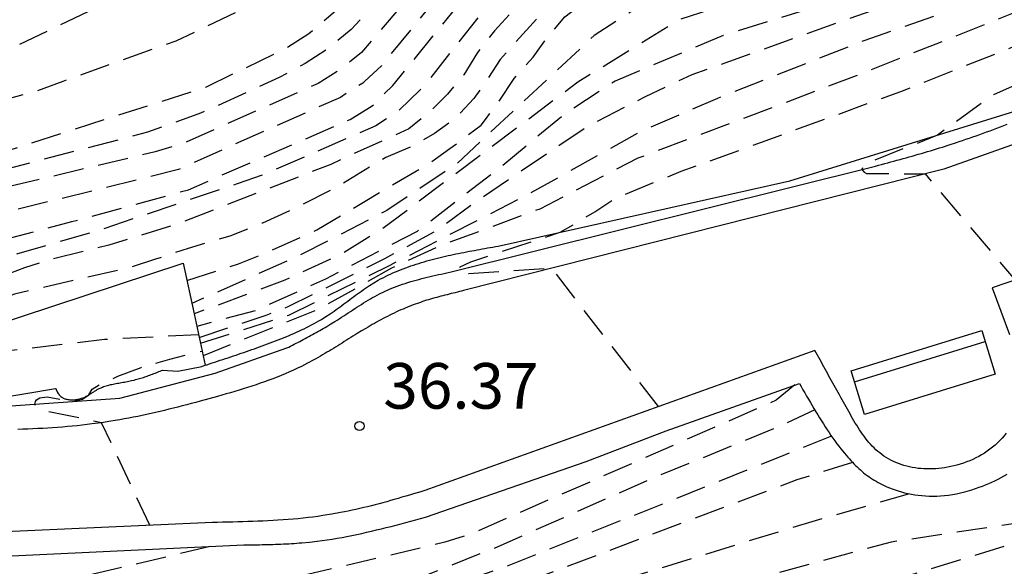
# Model space of a CAD drawing. Units: metres. Extents: x 581694 to 582044, y 4797040 to 4797291.
# Drawn here: x 581886 to 581902, y 4797223 to 4797232 of the extents above; entities that cross this region are included whole.
import ezdxf

# ---------------------------------------------------------------- set-up
doc = ezdxf.new("R2010")
doc.units = ezdxf.units.M
doc.header["$MEASUREMENT"] = 0
doc.linetypes.add('TRAZOS_NORMALES', pattern=[0.75, 0.5, -0.25])
for name, color, linetype in [('020107', 3, 'Continuous'), ('020194', 31, 'TRAZOS_NORMALES'), ('020195', 30, 'TRAZOS_NORMALES'), ('020204', 9, 'Continuous'), ('020308', 9, 'Continuous'), ('070105', 6, 'Continuous'), ('090202', 1, 'Continuous'), ('100115', 4, 'Continuous')]:
    doc.layers.add(name, color=color, linetype=linetype)
doc.styles.add('ARIAL', font='arial.ttf', dxfattribs={"height": 1})

# ---------------------------------------------------------------- blocks, each defined once
blk = doc.blocks.new('COTAPU')
blk.add_circle((0, 0), 0.075)
blk = doc.blocks.new('BANCO')
blk.add_line((1.125, 0.1875), (-1.125, 0.1875))
blk.add_lwpolyline([(1.125, 0.75), (1.125, 0), (-1.125, 0), (-1.125, 0.75)], close=True)

msp = doc.modelspace()

# ---------------------------------------------------------------- linework, layer by layer
at = {"layer": '020107', "flags": 128}
for points in [[(581892.798, 4797227.665), (581892.842, 4797227.677), (581892.886, 4797227.69), (581892.93, 4797227.702), (581893.017, 4797227.725), (581893.104, 4797227.747), (581893.147, 4797227.757), (581893.19, 4797227.768), (581893.234, 4797227.778), (581893.277, 4797227.787), (581893.32, 4797227.797), (581893.364, 4797227.806), (581893.407, 4797227.815), (581893.45, 4797227.824), (581893.494, 4797227.832), (581893.537, 4797227.841), (581893.58, 4797227.849), (581893.624, 4797227.857), (581893.667, 4797227.865), (581893.711, 4797227.873), (581893.754, 4797227.881), (581893.798, 4797227.889), (581893.841, 4797227.896), (581893.885, 4797227.904), (581893.928, 4797227.911), (581893.972, 4797227.919), (581894.015, 4797227.927), (581894.059, 4797227.934), (581898.861, 4797229.008), (581903.804, 4797230.536)], [(581889.235, 4797225.974), (581889.266, 4797225.984), (581889.309, 4797225.999), (581889.353, 4797226.013), (581889.396, 4797226.027), (581889.44, 4797226.041), (581889.483, 4797226.056), (581889.527, 4797226.07), (581889.57, 4797226.084), (581889.613, 4797226.099), (581889.657, 4797226.113), (581889.7, 4797226.128), (581889.744, 4797226.142), (581889.787, 4797226.157), (581889.83, 4797226.172), (581889.874, 4797226.187), (581889.917, 4797226.202), (581889.96, 4797226.217), (581890.004, 4797226.232), (581890.046, 4797226.247), (581890.089, 4797226.263), (581890.133, 4797226.278), (581890.219, 4797226.31), (581890.306, 4797226.342), (581890.35, 4797226.358), (581890.393, 4797226.375), (581890.437, 4797226.392), (581890.48, 4797226.409), (581890.523, 4797226.426), (581890.566, 4797226.443), (581890.609, 4797226.461), (581890.652, 4797226.479), (581890.695, 4797226.498), (581890.737, 4797226.517), (581890.78, 4797226.536), (581890.822, 4797226.555), (581890.864, 4797226.575), (581890.905, 4797226.596), (581890.946, 4797226.617), (581890.988, 4797226.638), (581891.028, 4797226.66), (581891.069, 4797226.683), (581891.109, 4797226.706), (581891.149, 4797226.73), (581891.222, 4797226.775), (581891.293, 4797226.822), (581891.326, 4797226.844), (581891.359, 4797226.867), (581891.391, 4797226.89), (581891.424, 4797226.913), (581891.456, 4797226.936), (581891.488, 4797226.96), (581891.52, 4797226.984), (581891.552, 4797227.008), (581891.583, 4797227.031), (581891.615, 4797227.055), (581891.647, 4797227.079), (581891.679, 4797227.103), (581891.711, 4797227.127), (581891.743, 4797227.15), (581891.775, 4797227.173), (581891.808, 4797227.196), (581891.84, 4797227.219), (581891.873, 4797227.241), (581891.906, 4797227.263), (581891.939, 4797227.285), (581892.011, 4797227.329), (581892.085, 4797227.372), (581892.124, 4797227.394), (581892.164, 4797227.415), (581892.205, 4797227.436), (581892.245, 4797227.456), (581892.286, 4797227.475), (581892.328, 4797227.494), (581892.369, 4797227.512), (581892.411, 4797227.529), (581892.453, 4797227.546), (581892.496, 4797227.563), (581892.538, 4797227.579), (581892.581, 4797227.594), (581892.624, 4797227.609), (581892.668, 4797227.624), (581892.711, 4797227.638), (581892.754, 4797227.651), (581892.798, 4797227.665)], [(581888.284, 4797225.798), (581888.306, 4797225.806), (581888.327, 4797225.813), (581888.348, 4797225.821), (581888.369, 4797225.829), (581888.39, 4797225.837), (581888.411, 4797225.845), (581888.432, 4797225.853), (581888.453, 4797225.862), (581888.473, 4797225.87), (581888.494, 4797225.878), (581888.515, 4797225.887), (581888.536, 4797225.895), (581888.787, 4797225.877), (581889.179, 4797225.956), (581889.222, 4797225.97), (581889.235, 4797225.974)], [(581886.818, 4797225.509), (581886.821, 4797225.505), (581886.825, 4797225.501), (581886.828, 4797225.496), (581886.831, 4797225.492), (581886.835, 4797225.488), (581886.848, 4797225.473), (581886.863, 4797225.46), (581886.875, 4797225.451), (581886.887, 4797225.443), (581886.9, 4797225.436), (581886.914, 4797225.429), (581886.928, 4797225.424), (581886.943, 4797225.419), (581886.958, 4797225.415), (581886.974, 4797225.411), (581886.99, 4797225.409), (581887.006, 4797225.407), (581887.023, 4797225.406), (581887.039, 4797225.405), (581887.056, 4797225.405), (581887.073, 4797225.406), (581887.09, 4797225.407), (581887.107, 4797225.409), (581887.123, 4797225.412), (581887.14, 4797225.415), (581887.156, 4797225.418), (581887.172, 4797225.422), (581887.202, 4797225.431), (581887.23, 4797225.441), (581887.243, 4797225.447), (581887.255, 4797225.452), (581887.268, 4797225.458), (581887.28, 4797225.464), (581887.292, 4797225.47), (581887.303, 4797225.477), (581887.315, 4797225.484), (581887.327, 4797225.49), (581887.338, 4797225.497), (581887.349, 4797225.505), (581887.36, 4797225.512), (581887.371, 4797225.519), (581887.382, 4797225.526), (581887.393, 4797225.533), (581887.404, 4797225.54), (581887.416, 4797225.547), (581887.427, 4797225.554), (581887.438, 4797225.561), (581887.449, 4797225.567), (581887.46, 4797225.574), (581887.491, 4797225.591), (581887.523, 4797225.606), (581887.544, 4797225.615), (581887.565, 4797225.623), (581887.587, 4797225.631), (581887.609, 4797225.638), (581887.631, 4797225.644), (581887.653, 4797225.65), (581887.676, 4797225.656), (581887.698, 4797225.661), (581887.721, 4797225.666), (581887.744, 4797225.67), (581887.767, 4797225.675), (581887.791, 4797225.679), (581887.814, 4797225.683), (581887.837, 4797225.687), (581887.861, 4797225.691), (581887.884, 4797225.695), (581887.908, 4797225.699), (581887.931, 4797225.703), (581887.955, 4797225.707), (581887.978, 4797225.712), (581888.023, 4797225.722), (581888.068, 4797225.732), (581888.09, 4797225.738), (581888.112, 4797225.744), (581888.134, 4797225.75), (581888.156, 4797225.756), (581888.178, 4797225.762), (581888.199, 4797225.769), (581888.221, 4797225.776), (581888.242, 4797225.783), (581888.263, 4797225.791), (581888.284, 4797225.798)], [(581885.79, 4797225.43), (581886.774, 4797225.595)], [(581886.774, 4797225.595), (581886.776, 4797225.59), (581886.779, 4797225.585), (581886.781, 4797225.579), (581886.784, 4797225.574), (581886.786, 4797225.569), (581886.789, 4797225.564), (581886.791, 4797225.558), (581886.794, 4797225.553), (581886.796, 4797225.548), (581886.799, 4797225.543), (581886.801, 4797225.538)], [(581886.801, 4797225.538), (581886.818, 4797225.509)]]:
    msp.add_lwpolyline(points, dxfattribs=at)
at = {"layer": '020194', "flags": 128}
for points, elevation in [([(581969.813, 4797272.51), (581963.896, 4797268.708), (581963.089, 4797268.278), (581958.528, 4797266.308), (581956.264, 4797265.395), (581952.169, 4797263.768), (581951.324, 4797263.336), (581950.493, 4797262.828), (581947.286, 4797260.277), (581946.092, 4797259.418), (581945.281, 4797258.973), (581944.913, 4797258.719), (581944.114, 4797258.232), (581940.191, 4797256.115), (581938.43, 4797255.245), (581937.974, 4797255.042), (581937.539, 4797254.801), (581932.183, 4797252.243), (581929.561, 4797250.938), (581928.985, 4797250.633), (581926.963, 4797249.436), (581926.201, 4797248.999), (581925.34, 4797248.545), (581921.14, 4797245.967), (581919.824, 4797245.336), (581914.031, 4797242.635), (581913.179, 4797242.176), (581912.293, 4797241.747), (581911.926, 4797241.471), (581911.579, 4797241.177), (581909.955, 4797240.226), (581907.813, 4797239.022), (581906.495, 4797238.43), (581905.609, 4797238.09), (581902.797, 4797237.186), (581901.85, 4797236.983), (581901.397, 4797236.928), (581899.918, 4797236.917), (581897.949, 4797236.718), (581897.009, 4797236.486), (581896.072, 4797236.238), (581895.611, 4797236.084), (581894.275, 4797235.471), (581893.471, 4797234.984), (581892.714, 4797234.45), (581892.376, 4797234.182), (581892.059, 4797233.836), (581891.779, 4797233.466), (581891.555, 4797233.06), (581891.243, 4797232.771), (581890.859, 4797232.505), (581890.506, 4797232.192), (581890.078, 4797231.936), (581888.751, 4797231.306), (581886.894, 4797230.645), (581886.455, 4797230.481), (581885.111, 4797230.118), (581879.457, 4797228.678), (581874.73, 4797227.334), (581869.079, 4797225.493), (581868.895, 4797225.426), (581864.791, 4797223.924), (581859.331, 4797221.732), (581858.436, 4797221.411), (581857.037, 4797221.009), (581849.337, 4797219.517), (581847.412, 4797219.096), (581845.813, 4797218.756), (581844.416, 4797218.48), (581843.951, 4797218.43), (581843.489, 4797218.348), (581842.998, 4797218.319), (581842.027, 4797218.201), (581834.139, 4797216.619), (581828.78, 4797215.919), (581827.237, 4797215.741), (581825.2, 4797215.333), (581822.994, 4797214.649), (581819.035, 4797213.096)], 44.14), ([(581819.007, 4797212.712), (581819.562, 4797212.931), (581820.616, 4797213.301), (581821.614, 4797213.675), (581822.564, 4797214.129), (581823.387, 4797214.435), (581823.72, 4797214.559), (581824.834, 4797214.895), (581825.934, 4797215.155), (581827.016, 4797215.397), (581827.103, 4797215.408), (581834.334, 4797216.249), (581842.188, 4797217.609), (581851.154, 4797219.342), (581857.253, 4797220.492), (581857.431, 4797220.544), (581860.16, 4797221.464), (581862.881, 4797222.52), (581865.607, 4797223.72), (581867.594, 4797224.465), (581868.809, 4797224.921), (581872.106, 4797226.024), (581878.738, 4797228.022), (581881.693, 4797228.533), (581886.029, 4797229.521), (581889.249, 4797230.551), (581890.544, 4797231.18), (581890.943, 4797231.431), (581891.639, 4797232.027), (581891.949, 4797232.353), (581892.441, 4797233.187), (581892.625, 4797233.581), (581893.064, 4797234.063), (581894.216, 4797234.899), (581895.034, 4797235.368), (581895.904, 4797235.748), (581897.793, 4797236.275), (581898.272, 4797236.374), (581900.669, 4797236.608), (581901.147, 4797236.604), (581901.623, 4797236.636), (581902.571, 4797236.806), (581903.042, 4797236.918), (581907.247, 4797238.314), (581908.133, 4797238.719), (581911.619, 4797240.67), (581912.009, 4797240.942), (581912.347, 4797241.239), (581912.698, 4797241.49), (581913.481, 4797241.914), (581914.297, 4797242.365), (581921.05, 4797245.449), (581921.482, 4797245.683), (581925.692, 4797248.244), (581926.086, 4797248.445), (581929.032, 4797250.292), (581932.756, 4797252.155), (581937.702, 4797254.505), (581938.058, 4797254.749), (581938.476, 4797254.883), (581938.884, 4797255.057), (581946.233, 4797259.012), (581947.417, 4797259.8), (581948.883, 4797261.067), (581950.79, 4797262.61), (581952.012, 4797263.356), (581954.693, 4797264.474), (581955.632, 4797264.775), (581956.101, 4797264.926), (581962.979, 4797267.763), (581963.406, 4797267.979), (581967.108, 4797270.402), (581967.701, 4797270.848), (581968.551, 4797271.424), (581969.545, 4797271.982), (581969.697, 4797272.12), (581970.027, 4797272.35), (581970.046, 4797272.359)], 43.64), ([(581970.339, 4797272.005), (581965.396, 4797268.558), (581963.29, 4797267.352), (581961.961, 4797266.804), (581955.934, 4797264.46), (581955.012, 4797264.154), (581951.905, 4797262.774), (581951.105, 4797262.241), (581948.449, 4797260.115), (581948.07, 4797259.808), (581946.768, 4797258.91), (581938.82, 4797254.727), (581938.403, 4797254.559), (581938.017, 4797254.383), (581937.615, 4797254.159), (581931.31, 4797251.168), (581930.514, 4797250.712), (581928.361, 4797249.472), (581922.469, 4797245.93), (581922.038, 4797245.707), (581921.622, 4797245.452), (581914.416, 4797242.098), (581913.991, 4797241.865), (581912.722, 4797241.152), (581912.375, 4797240.882), (581911.983, 4797240.62), (581909.824, 4797239.415), (581908.076, 4797238.462), (581906.729, 4797237.883), (581903.958, 4797236.952), (581902.558, 4797236.51), (581901.61, 4797236.341), (581900.656, 4797236.331), (581898.211, 4797236.028), (581897.287, 4797235.796), (581895.931, 4797235.333), (581895.089, 4797234.931), (581894.304, 4797234.439), (581893.281, 4797233.66), (581892.989, 4797233.321), (581892.746, 4797232.973), (581892.524, 4797232.549), (581892.298, 4797232.21), (581891.641, 4797231.499), (581891.28, 4797231.196), (581890.88, 4797230.938), (581890.454, 4797230.708), (581889.159, 4797230.119), (581888.285, 4797229.807), (581884.493, 4797228.819), (581882.124, 4797228.254), (581881.632, 4797228.178), (581881.14, 4797228.131), (581878.293, 4797227.514), (581876.659, 4797227.061), (581875.258, 4797226.72), (581874.401, 4797226.441), (581873.969, 4797226.346), (581871.237, 4797225.379), (581870.854, 4797225.181), (581868.013, 4797224.12), (581860.628, 4797221.293), (581860.197, 4797221.083), (581856.415, 4797219.888), (581854.967, 4797219.609), (581850.132, 4797218.694), (581842.988, 4797217.291), (581834.688, 4797215.875), (581828.292, 4797215.015), (581827.854, 4797214.885), (581827.278, 4797214.761), (581826.777, 4797214.632), (581825.098, 4797214.093), (581818.974, 4797212.255)], 43.14), ([(581970.589, 4797271.703), (581965.612, 4797268.083), (581963.5, 4797266.912), (581963.094, 4797266.714), (581958.044, 4797264.8), (581953.409, 4797263.063), (581952.998, 4797262.85), (581951.324, 4797261.85), (581948.683, 4797259.765), (581947.54, 4797258.989), (581947.05, 4797258.676), (581940.895, 4797255.522), (581937.835, 4797253.974), (581937.443, 4797253.81), (581931.731, 4797251.048), (581931.309, 4797250.799), (581928.629, 4797249.232), (581923.995, 4797246.403), (581922.697, 4797245.721), (581917.84, 4797243.375), (581915.209, 4797242.164), (581913.959, 4797241.49), (581913.551, 4797241.269), (581913.144, 4797241.078), (581912.764, 4797240.835), (581912.391, 4797240.552), (581910.332, 4797239.369), (581909.678, 4797239.105), (581907.013, 4797237.778), (581905.168, 4797237.052), (581902.817, 4797236.314), (581901.403, 4797236.058), (581898.437, 4797235.718), (581897.508, 4797235.486), (581896.159, 4797234.992), (581895.291, 4797234.553), (581894.885, 4797234.287), (581893.641, 4797233.373), (581893.309, 4797233.022), (581893, 4797232.657), (581892.768, 4797232.242), (581891.809, 4797231.119), (581891.476, 4797230.85), (581891.099, 4797230.612), (581888.878, 4797229.625), (581888.414, 4797229.485), (581881.214, 4797227.771), (581876.851, 4797226.77), (581874.037, 4797226.092), (581873.127, 4797225.768), (581870.951, 4797224.787), (581868.419, 4797223.783), (581859.673, 4797220.51), (581856.35, 4797219.455), (581854.906, 4797219.146), (581850.526, 4797218.324), (581843.789, 4797216.973), (581835.51, 4797215.584), (581833.107, 4797215.142), (581832.676, 4797215.044), (581829.274, 4797214.626), (581828.818, 4797214.502), (581825.98, 4797213.483), (581824.855, 4797213.083)], 42.64), ([(581863.96, 4797220.911), (581870.301, 4797223.584), (581871.096, 4797224.002), (581871.536, 4797224.252), (581872.751, 4797224.972), (581874.079, 4797225.51), (581876.433, 4797226.069), (581881.296, 4797227.103), (581884.641, 4797227.705), (581887.044, 4797228.337), (581888.96, 4797228.863), (581891.624, 4797230.019), (581891.986, 4797230.24), (581892.324, 4797230.576), (581893.365, 4797231.849), (581893.663, 4797232.162), (581894.361, 4797232.799), (581895.076, 4797233.288), (581895.843, 4797233.892), (581896.237, 4797234.14), (581898.037, 4797234.886), (581898.491, 4797235.035), (581899.871, 4797235.287), (581902.313, 4797235.654), (581903.711, 4797235.999), (581904.629, 4797236.3), (581910.019, 4797238.7), (581910.463, 4797238.896), (581910.893, 4797239.128), (581912.122, 4797239.888), (581916.486, 4797242.161), (581916.94, 4797242.357), (581922.721, 4797245.109), (581924.47, 4797245.904), (581928.298, 4797248.216), (581929.791, 4797249.124), (581931.833, 4797250.396), (581933.562, 4797251.341), (581937.575, 4797253.266), (581938.442, 4797253.644), (581944.643, 4797256.79), (581949.041, 4797258.987), (581950.685, 4797260.108), (581951.796, 4797261.031), (581952.183, 4797261.322), (581953.881, 4797262.326), (581954.772, 4797262.76), (581956.571, 4797263.46), (581958.881, 4797264.189), (581963.077, 4797265.631), (581963.93, 4797266.014), (581966.548, 4797267.43), (581967.279, 4797267.802), (581968.249, 4797268.28), (581969.195, 4797268.83), (581970.133, 4797269.37), (581971.063, 4797269.872), (581972.119, 4797270.322), (581972.509, 4797270.452), (581972.931, 4797270.572), (581973.159, 4797270.578), (581974.195, 4797270.472), (581974.597, 4797270.35), (581974.777, 4797270.256), (581974.884, 4797270.185)], 41.64), ([(581974.584, 4797269.938), (581973.267, 4797269.899), (581971.273, 4797269.16), (581969.132, 4797268.126), (581966.441, 4797266.864), (581963.393, 4797265.323), (581962.94, 4797265.148), (581955.009, 4797262.27), (581954.565, 4797262.064), (581954.129, 4797261.841), (581952.431, 4797260.848), (581952.045, 4797260.583), (581949.306, 4797258.712), (581948.455, 4797258.265), (581945.839, 4797257.013), (581941.485, 4797254.763), (581938.419, 4797253.22), (581938.026, 4797253.089), (581933.641, 4797250.911), (581932.347, 4797250.234), (581930.26, 4797248.92), (581926.718, 4797246.735), (581925.433, 4797246.024), (581924.635, 4797245.527), (581922.445, 4797244.517), (581918.424, 4797242.594), (581916.651, 4797241.765), (581911.803, 4797239.225), (581911.01, 4797238.74), (581910.192, 4797238.345), (581906.101, 4797236.537), (581901.884, 4797235.206), (581900.91, 4797235.015), (581898.474, 4797234.576), (581897.544, 4797234.265), (581897.081, 4797234.091), (581896.2, 4797233.68), (581895.811, 4797233.407), (581895.425, 4797233.101), (581894.49, 4797232.444), (581893.772, 4797231.754), (581892.886, 4797230.629), (581892.774, 4797230.504), (581892.426, 4797230.166), (581892.047, 4797229.914), (581890.222, 4797229.118), (581889.761, 4797228.96), (581887.431, 4797228.175), (581885.01, 4797227.483), (581881.612, 4797226.926), (581877.25, 4797225.986), (581874.381, 4797225.278), (581873.459, 4797224.948), (581873.032, 4797224.756), (581872.634, 4797224.538), (581871.087, 4797223.5), (581870.652, 4797223.281), (581864.048, 4797220.675)], 41.14), ([(581973.943, 4797269.41), (581971.052, 4797268.348), (581968.578, 4797267.351), (581966.334, 4797266.298), (581963.207, 4797264.777), (581960.99, 4797263.966), (581954.656, 4797261.496), (581954.226, 4797261.274), (581952.574, 4797260.326), (581950.942, 4797259.237), (581950.551, 4797258.986), (581946.613, 4797256.989), (581946.167, 4797256.783), (581941.377, 4797254.297), (581938.285, 4797252.755), (581934.322, 4797250.77), (581930.887, 4797248.833), (581929.693, 4797248.083), (581927.115, 4797246.444), (581924.999, 4797245.279), (581918.257, 4797242.061), (581914.731, 4797240.318), (581912.118, 4797238.952), (581908.151, 4797237.014), (581907.289, 4797236.671), (581906.409, 4797236.304), (581902.708, 4797235.059), (581901.768, 4797234.828), (581901.288, 4797234.699), (581899.375, 4797234.343), (581898.442, 4797234.119), (581897.503, 4797233.825), (581897.046, 4797233.649), (581896.603, 4797233.439), (581896.176, 4797233.201), (581895.002, 4797232.406), (581894.619, 4797232.089), (581894.27, 4797231.771), (581893.998, 4797231.478), (581893.72, 4797231.121), (581893.493, 4797230.755), (581893.223, 4797230.432), (581892.926, 4797230.133), (581892.586, 4797229.864), (581891.304, 4797229.28), (581888.8, 4797228.307), (581887.65, 4797227.95), (581886.716, 4797227.72), (581886.262, 4797227.576), (581885.378, 4797227.237), (581884.413, 4797227.138), (581877.568, 4797225.79), (581876.179, 4797225.424), (581873.839, 4797224.785), (581872.96, 4797224.37), (581871.641, 4797223.48), (581864.16, 4797220.372)], 40.64), ([(581971.881, 4797267.711), (581968.91, 4797266.796), (581966.227, 4797265.732), (581965.815, 4797265.535), (581965.361, 4797265.37), (581964.939, 4797265.14), (581963.178, 4797264.305), (581960.907, 4797263.437), (581955.805, 4797261.438), (581954.483, 4797260.796), (581946.494, 4797256.553), (581942.108, 4797254.252), (581939.499, 4797252.953), (581932.456, 4797249.36), (581932.051, 4797249.103), (581928.349, 4797246.652), (581927.511, 4797246.153), (581923.516, 4797244.084), (581918.148, 4797241.527), (581915.495, 4797240.204), (581911.546, 4797238.17), (581907.485, 4797236.354), (581906.716, 4797236.071), (581902.494, 4797234.646), (581901.1, 4797234.287), (581897.757, 4797233.466), (581897.32, 4797233.325), (581896.503, 4797232.941), (581895.301, 4797232.203), (581894.748, 4797231.734), (581894.092, 4797231.005), (581893.826, 4797230.596), (581893.656, 4797230.362), (581893.365, 4797230.047), (581893.012, 4797229.785), (581892.62, 4797229.569), (581892.21, 4797229.395), (581891.371, 4797228.886), (581890.7, 4797228.55), (581890.18, 4797228.315), (581889.643, 4797228.097), (581889.341, 4797228.013), (581888.955, 4797227.895), (581888.421, 4797227.721), (581887.978, 4797227.578), (581886.096, 4797227.147), (581885.653, 4797226.978), (581884.243, 4797226.846), (581881.314, 4797226.325), (581877.918, 4797225.6), (581874.597, 4797224.719), (581874.138, 4797224.569), (581873.708, 4797224.402), (581873.307, 4797224.216), (581872.923, 4797223.997), (581872.292, 4797223.516), (581872.195, 4797223.46), (581870.978, 4797222.902)], 40.14), ([(581983.093, 4797265.924), (581979.863, 4797265.053), (581978.833, 4797264.805), (581977.733, 4797264.501), (581976.631, 4797264.209), (581975.553, 4797263.823), (581974.495, 4797263.483), (581973.425, 4797263.151), (581972.265, 4797262.743), (581971.157, 4797262.425), (581970.217, 4797262.286), (581970.049, 4797262.261), (581968.953, 4797262.103), (581967.857, 4797261.825), (581965.344, 4797261.046), (581961.057, 4797260.053), (581960.589, 4797259.906), (581957.807, 4797258.834), (581956.533, 4797258.149), (581951.356, 4797255.208), (581947.917, 4797253.199), (581945.481, 4797251.551), (581942.896, 4797250.103), (581940.681, 4797249.057), (581937.159, 4797247.276), (581934.978, 4797246.076), (581927.709, 4797241.835), (581925.57, 4797240.685), (581924.724, 4797240.237), (581923.706, 4797239.689), (581922.028, 4797238.827), (581921.73, 4797238.677), (581920.686, 4797238.173), (581919.588, 4797237.779), (581919.374, 4797237.733), (581918.97, 4797237.637), (581918.382, 4797237.385), (581917.99, 4797237.229), (581917.152, 4797237.031), (581916.536, 4797236.953), (581916.33, 4797236.927), (581916.126, 4797236.923), (581915.912, 4797236.897), (581915.55, 4797236.729), (581915.384, 4797236.603), (581915.258, 4797236.435), (581914.972, 4797236.157), (581914.743, 4797236.001), (581914.249, 4797235.712), (581910.413, 4797234.016), (581902.213, 4797230.426), (581901.29, 4797229.759), (581900.203, 4797229.327), (581900.071, 4797229.268), (581900.046, 4797229.196), (581900.084, 4797229.149), (581900.124, 4797229.129), (581901.086, 4797229.123), (581902.568, 4797227.376)], 35.64), ([(581969.241, 4797265.705), (581965.564, 4797264.456), (581964.693, 4797264.063), (581964.286, 4797263.91), (581963.431, 4797263.494), (581957.955, 4797261.305), (581956.578, 4797260.777), (581955.307, 4797260.155), (581954.055, 4797259.446), (581953.673, 4797259.282), (581953.237, 4797259.124), (581947.482, 4797256.218), (581946.103, 4797255.454), (581935.923, 4797250.173), (581932.858, 4797248.663), (581931.607, 4797247.909), (581929.205, 4797246.256), (581928.816, 4797245.984), (581927.093, 4797244.989), (581922.22, 4797242.549), (581920.901, 4797241.975), (581912.834, 4797238.049), (581908.421, 4797236), (581907.389, 4797235.628), (581897.903, 4797232.435), (581896.715, 4797232.09), (581895.641, 4797231.399), (581893.379, 4797229.29), (581892.229, 4797228.523), (581890.817, 4797227.795), (581889.016, 4797226.99)], 39.14), ([(581969.431, 4797265.32), (581965.465, 4797263.904), (581965.032, 4797263.704), (581964.133, 4797263.356), (581963.71, 4797263.143), (581956.806, 4797260.448), (581956.384, 4797260.24), (581954.706, 4797259.363), (581953.885, 4797258.967), (581948.938, 4797256.606), (581948.131, 4797256.146), (581946.466, 4797255.201), (581938.098, 4797250.807), (581934.109, 4797248.822), (581932.032, 4797247.752), (581928.393, 4797245.265), (581927.545, 4797244.789), (581927.297, 4797244.656), (581926.954, 4797244.447), (581926.558, 4797244.258), (581926.155, 4797244.006), (581922.116, 4797242.069), (581920.768, 4797241.501), (581912.709, 4797237.634), (581908.206, 4797235.594), (581907.754, 4797235.418), (581905.654, 4797234.691), (581901.477, 4797233.054), (581897.06, 4797231.668), (581895.373, 4797230.632), (581892.152, 4797228.216), (581891.478, 4797227.805), (581890.549, 4797227.375), (581889.053, 4797226.819)], 38.64), ([(581896.699, 4797225.295), (581894.943, 4797227.569), (581893.578, 4797227.481), (581893.429, 4797227.493), (581893.4, 4797227.541), (581893.435, 4797227.594), (581893.608, 4797227.678), (581895.08, 4797228.162), (581895.651, 4797228.497), (581895.973, 4797228.713), (581897.071, 4797229.165), (581900.685, 4797230.478), (581909.993, 4797234.189), (581914.372, 4797236.145), (581914.633, 4797236.322), (581914.827, 4797236.428), (581915.012, 4797236.615), (581915.198, 4797236.735), (581915.724, 4797237.075), (581915.778, 4797237.1), (581916.733, 4797237.364), (581917.534, 4797237.453), (581918.548, 4797237.707), (581919.38, 4797238.096), (581919.456, 4797238.137), (581924.273, 4797240.532), (581929.553, 4797243.359), (581931.593, 4797244.667), (581933.176, 4797245.688), (581937.094, 4797247.739), (581941.498, 4797249.903), (581944.045, 4797251.322), (581945.707, 4797252.28), (581949.877, 4797254.88), (581953.202, 4797256.696), (581957.148, 4797258.795), (581958.017, 4797259.233), (581960.774, 4797260.267), (581965.028, 4797261.386), (581969.178, 4797262.496), (581971.014, 4797262.645), (581973.027, 4797263.267), (581974.626, 4797263.77), (581976.935, 4797264.511), (581979.749, 4797265.278)], 36.14), ([(581969.67, 4797264.835), (581961.153, 4797261.765), (581957.969, 4797260.501), (581957.057, 4797260.145), (581956.671, 4797259.912), (581956.293, 4797259.719), (581955.414, 4797259.316), (581954.985, 4797259.081), (581951.006, 4797257.27), (581948.419, 4797255.922), (581946.829, 4797254.948), (581942.51, 4797252.546), (581939.494, 4797250.962), (581939.045, 4797250.751), (581936.877, 4797249.583), (581935.115, 4797248.787), (581932.459, 4797247.549), (581932.031, 4797247.311), (581928.399, 4797244.815), (581927.5, 4797244.323), (581927.154, 4797244.089), (581922.755, 4797241.891), (581917.337, 4797239.43), (581912.872, 4797237.329), (581908.843, 4797235.519), (581908.119, 4797235.208), (581907.069, 4797234.845), (581901.841, 4797232.661), (581897.765, 4797231.399), (581895.985, 4797230.648), (581895.162, 4797230.111), (581894.088, 4797229.222), (581892.727, 4797228.177), (581891.219, 4797227.392), (581890.062, 4797226.871), (581889.097, 4797226.615)], 38.14), ([(581889.136, 4797226.433), (581890.239, 4797226.8), (581890.602, 4797226.939), (581892.195, 4797227.73), (581893.039, 4797228.19), (581893.648, 4797228.639), (581895.533, 4797229.91), (581896.485, 4797230.396), (581897.251, 4797230.758), (581900.418, 4797231.884), (581902.747, 4797232.661), (581904.009, 4797233.049), (581905.002, 4797233.372), (581906.022, 4797233.822), (581907.011, 4797234.274), (581908.197, 4797234.831), (581908.625, 4797235.002), (581909.48, 4797235.301), (581912.288, 4797236.625), (581913.143, 4797236.926), (581917.284, 4797239.011), (581921.33, 4797240.855), (581924.92, 4797242.412), (581927.073, 4797243.548), (581928.285, 4797244.308), (581932.326, 4797247.072), (581932.75, 4797247.317), (581937.317, 4797249.261), (581939.435, 4797250.419), (581940.303, 4797250.814), (581943.742, 4797252.795), (581949.285, 4797256.052), (581951.206, 4797256.986), (581956.63, 4797259.436), (581957.448, 4797259.894), (581961.061, 4797261.307), (581965.71, 4797262.986), (581966.169, 4797263.145), (581967.269, 4797263.585), (581968.367, 4797263.907), (581969.393, 4797264.153), (581969.936, 4797264.294)], 37.64), ([(581970.428, 4797263.337), (581964.654, 4797261.694), (581960.007, 4797260.294), (581958.143, 4797259.586), (581956.827, 4797258.943), (581952.961, 4797257.003), (581949.68, 4797255.271), (581945.899, 4797252.943), (581943.795, 4797251.728), (581940.345, 4797249.869), (581939.017, 4797249.238), (581935.224, 4797247.313), (581933.049, 4797246.236), (581931.841, 4797245.463), (581931.277, 4797245.081), (581929.216, 4797243.719), (581927.079, 4797242.525), (581924.442, 4797241.141), (581921.413, 4797239.725), (581921.057, 4797239.477), (581920.741, 4797239.172), (581920.384, 4797238.911), (581919.067, 4797238.305), (581918.609, 4797238.156), (581916.266, 4797237.568), (581915.386, 4797237.16), (581914.596, 4797236.773), (581909.698, 4797234.407), (581909.09, 4797234.207), (581908.902, 4797234.111), (581905.215, 4797232.835), (581899.953, 4797230.736), (581896.361, 4797229.38), (581894.746, 4797228.545), (581893.092, 4797227.935), (581892.306, 4797227.572), (581891.127, 4797226.907), (581889.202, 4797226.129)], 36.64), ([(581941.839, 4797240.972), (581938.34, 4797238.607), (581932.17, 4797235.41), (581924.208, 4797231.855), (581921.729, 4797230.752), (581914.594, 4797227.888), (581913.106, 4797227.42), (581911.646, 4797227.034), (581909.635, 4797226.345), (581906.816, 4797225.264), (581903.001, 4797223.181), (581897.787, 4797221.587), (581895.869, 4797221.073), (581895.42, 4797220.886), (581893.731, 4797219.922), (581889.146, 4797218.112), (581886.312, 4797217.301), (581880.026, 4797215.851), (581872.96, 4797213.98), (581867.774, 4797212.277), (581864.919, 4797211.513), (581863.08, 4797210.8), (581860.711, 4797210.096), (581858.955, 4797209.228), (581856.191, 4797208.226), (581855.715, 4797208.107), (581855.233, 4797208.045), (581854.315, 4797207.8), (581853.349, 4797207.803), (581852.882, 4797207.764), (581852.426, 4797207.696), (581851.956, 4797207.659), (581850.974, 4797207.674), (581850.016, 4797207.78), (581849.594, 4797207.759), (581848.732, 4797207.582), (581844.894, 4797206.779)], 31.64), ([(581888.324, 4797223.342), (581887.532, 4797225.03), (581886.626, 4797225.219), (581886.475, 4797225.278), (581886.45, 4797225.308), (581886.432, 4797225.333), (581886.442, 4797225.378), (581886.458, 4797225.404), (581886.515, 4797225.441), (581886.635, 4797225.454), (581886.957, 4797225.396), (581887.151, 4797225.398), (581887.218, 4797225.418), (581887.32, 4797225.486), (581887.375, 4797225.579), (581887.5, 4797225.66), (581887.801, 4797225.793), (581888.18, 4797225.94), (581888.655, 4797226.076), (581889.185, 4797226.208)], 36.64), ([(581899.27, 4797225.241), (581898.698, 4797224.971), (581896.675, 4797224.146), (581893.991, 4797222.963), (581892.687, 4797222.447), (581886.117, 4797220.473), (581882.65, 4797219.702), (581874.888, 4797217.501), (581867.652, 4797214.641), (581864.411, 4797213.496), (581856.17, 4797209.969), (581855.723, 4797209.847), (581855.269, 4797209.744), (581854.792, 4797209.694), (581850.333, 4797209.771), (581849.858, 4797209.788), (581847.536, 4797209.499), (581846.977, 4797209.338), (581845.015, 4797208.693), (581843.411, 4797208.132), (581839.719, 4797207.128)], 34.14), ([(581899.546, 4797224.809), (581898.781, 4797224.502), (581894.235, 4797222.679), (581886.731, 4797220.07), (581882.981, 4797218.987), (581875.769, 4797217.281), (581866.872, 4797214.019), (581864.593, 4797213.197), (581861.891, 4797212.081), (581859.701, 4797211.074), (581858.823, 4797210.64), (581856.101, 4797209.562), (581855.647, 4797209.438), (581854.698, 4797209.31), (581851.726, 4797209.332), (581849.762, 4797209.433), (581849.272, 4797209.381), (581847.846, 4797209.16), (581847.308, 4797209.007), (581845.918, 4797208.553), (581844.073, 4797207.991), (581840.775, 4797207.028)], 33.64), ([(581899.894, 4797224.376), (581898.973, 4797224.089), (581894.479, 4797222.395), (581890.382, 4797220.787), (581887.539, 4797219.889), (581884.851, 4797218.932), (581876.044, 4797216.895), (581865.659, 4797213.256), (581865.197, 4797213.068), (581861.499, 4797211.566), (581860.185, 4797210.924), (581858.436, 4797210.054), (581856.659, 4797209.367), (581856.208, 4797209.201), (581855.747, 4797209.072), (581854.794, 4797208.936), (581854.312, 4797208.909), (581851.402, 4797208.958), (581850.449, 4797209.067), (581849.982, 4797209.094), (581849.524, 4797209.044), (581847.639, 4797208.675), (581845.413, 4797208.099), (581841.617, 4797206.792)], 33.14), ([(581900.829, 4797223.86), (581899.221, 4797223.4), (581893.716, 4797221.713), (581889.595, 4797220.089), (581887.659, 4797219.372), (581885.236, 4797218.601), (581876.98, 4797216.455), (581865.557, 4797212.847), (581865.098, 4797212.666), (581861.893, 4797211.384), (581858.391, 4797209.634), (581856.134, 4797208.763), (581855.654, 4797208.693), (581854.693, 4797208.553), (581854.21, 4797208.529), (581851.797, 4797208.559), (581850.363, 4797208.733), (581849.886, 4797208.732), (581848.459, 4797208.467), (581847.971, 4797208.344), (581845.62, 4797207.713), (581844.04, 4797207.208)], 32.64), ([(581889.318, 4797222.993), (581887.054, 4797222.455), (581884.742, 4797221.795), (581882.375, 4797221.354), (581877.2, 4797220.199), (581874.778, 4797219.318), (581871.805, 4797217.941), (581865.247, 4797214.687), (581858.463, 4797211.696), (581857.132, 4797211.247), (581854.757, 4797210.553), (581854.27, 4797210.522), (581848.328, 4797210.621), (581848.164, 4797210.626)], 35.14)]:
    msp.add_lwpolyline(points, dxfattribs=dict(at, elevation=elevation))
at = {"layer": '020195', "flags": 128}
for points, elevation in [([(581953.839, 4797264.822), (581951.048, 4797263.566), (581950.229, 4797263.09), (581948.986, 4797262.281), (581947.071, 4797260.708), (581946.718, 4797260.413), (581945.557, 4797259.583), (581945.155, 4797259.356), (581944.801, 4797259.075), (581940.979, 4797256.9), (581938.377, 4797255.592), (581933.055, 4797253.02), (581928.939, 4797250.974), (581928.507, 4797250.756), (581928.107, 4797250.519), (581927.251, 4797250.076), (581922.242, 4797247.128), (581920.119, 4797245.911), (581918.356, 4797245.07), (581914.358, 4797243.162), (581913.486, 4797242.769), (581912.645, 4797242.336), (581912.197, 4797242.141), (581911.777, 4797241.912), (581910.973, 4797241.332), (581909.94, 4797240.726), (581906.49, 4797238.842), (581906.074, 4797238.674), (581905.673, 4797238.484), (581902.362, 4797237.407), (581901.898, 4797237.314), (581901.457, 4797237.252), (581901.013, 4797237.236), (581900.072, 4797237.283), (581897.664, 4797237.083), (581896.296, 4797236.733), (581895.342, 4797236.443), (581893.99, 4797235.821), (581892.305, 4797234.793), (581891.898, 4797234.53), (581891.546, 4797234.266), (581891.102, 4797233.702), (581890.779, 4797233.456), (581886.172, 4797231.246), (581885.731, 4797231.087), (581884.456, 4797230.661), (581879.266, 4797229.125), (581874.051, 4797227.584), (581868.964, 4797225.916), (581864.743, 4797224.465), (581859.209, 4797222.265), (581857.839, 4797221.794), (581857.395, 4797221.661), (581853.114, 4797220.857), (581850.228, 4797220.383), (581849.781, 4797220.295), (581847.973, 4797219.999), (581845.618, 4797219.489), (581845.163, 4797219.399), (581844.732, 4797219.276), (581844.29, 4797219.182), (581841.546, 4797218.655), (581841.123, 4797218.531), (581840.687, 4797218.454), (581836.413, 4797217.378), (581835.036, 4797217.113), (581834.208, 4797216.97), (581827.371, 4797216.075), (581825.883, 4797215.799), (581824.237, 4797215.395), (581821.752, 4797214.463), (581819.065, 4797213.502)], 44.64), ([(581955.618, 4797263.456), (581954.06, 4797262.886), (581953.645, 4797262.692), (581952.029, 4797261.777), (581949.711, 4797259.968), (581948.509, 4797259.172), (581947.332, 4797258.441), (581938.92, 4797254.16), (581938.054, 4797253.76), (581937.646, 4797253.611), (581933.186, 4797251.462), (581931.89, 4797250.803), (581928.896, 4797248.992), (581924.236, 4797246.151), (581922.934, 4797245.511), (581917.556, 4797242.94), (581913.158, 4797240.74), (581911.922, 4797240.032), (581910.3, 4797239.091), (581909.532, 4797238.794), (581905.484, 4797236.905), (581904.571, 4797236.568), (581902.713, 4797236.004), (581900.79, 4797235.697), (581898.814, 4797235.459), (581897.912, 4797235.241), (581896.98, 4797234.909), (581896.107, 4797234.528), (581895.682, 4797234.315), (581894.001, 4797233.086), (581893.317, 4797232.409), (581893.054, 4797232.03), (581892.138, 4797230.901), (581891.865, 4797230.65), (581891.829, 4797230.617), (581891.462, 4797230.382), (581888.798, 4797229.197), (581887.429, 4797228.853), (581882.112, 4797227.556), (581881.64, 4797227.48), (581877.043, 4797226.478), (581874.691, 4797225.938), (581874.245, 4797225.872), (581873.827, 4797225.754), (581872.475, 4797225.188), (581871.225, 4797224.475), (581870.81, 4797224.24), (581868.813, 4797223.458), (581867.168, 4797222.842), (581862.831, 4797221.218), (581860.991, 4797220.59), (581860.125, 4797220.231), (581855.407, 4797218.813), (581853.964, 4797218.522), (581847.614, 4797217.285), (581844.589, 4797216.655), (581842.202, 4797216.287), (581841.325, 4797216.07), (581835.008, 4797215.132), (581833.138, 4797214.748), (581831.764, 4797214.428), (581830.348, 4797214.241), (581829.89, 4797214.132), (581829.455, 4797213.952), (581829.048, 4797213.709), (581828.605, 4797213.466), (581826.989, 4797212.459)], 42.14), ([(581888.935, 4797227.368), (581889.783, 4797227.641), (581890.218, 4797227.815), (581891.073, 4797228.2), (581891.843, 4797228.66), (581892.884, 4797229.271), (581893.264, 4797229.54), (581893.777, 4797229.924), (581893.849, 4797230.019), (581894.061, 4797230.297), (581894.325, 4797230.694), (581894.634, 4797231.043), (581894.878, 4797231.379), (581895.156, 4797231.709), (581895.486, 4797231.951), (581897.179, 4797232.83), (581897.621, 4797233.005), (581900.471, 4797233.731), (581905.153, 4797235.21), (581909.325, 4797236.7), (581910.232, 4797237.073), (581915.541, 4797239.754), (581925.782, 4797244.794), (581927.199, 4797245.506), (581928.911, 4797246.492), (581932.144, 4797248.679), (581932.554, 4797248.946), (581939.129, 4797252.338), (581944.89, 4797255.249), (581948.367, 4797257.057), (581949.705, 4797257.666), (581953.148, 4797259.514), (581953.602, 4797259.667), (581954.018, 4797259.842), (581955.236, 4797260.58), (581956.079, 4797260.975), (581957.852, 4797261.683)], 39.64), ([(581889.157, 4797226.337), (581890.613, 4797226.801), (581892.279, 4797227.622), (581894.491, 4797228.754), (581896.425, 4797229.832), (581897.673, 4797230.37), (581900.082, 4797231.317), (581901.933, 4797231.963), (581904.094, 4797232.777), (581905.552, 4797233.28), (581906.758, 4797233.808), (581910.464, 4797235.173), (581918.371, 4797238.888), (581921.527, 4797240.384), (581924.253, 4797241.574), (581927.32, 4797243.158), (581928.954, 4797244.128), (581930.96, 4797245.495), (581932.548, 4797246.573), (581932.97, 4797246.816), (581935.672, 4797248.067), (581937.026, 4797248.662), (581940.545, 4797250.433), (581945.284, 4797253.131), (581949.482, 4797255.661), (581952.054, 4797256.975), (581957.814, 4797259.753), (581959.527, 4797260.406)], 37.14), ([(581915.035, 4797228.605), (581913.988, 4797228.219), (581911.812, 4797228.01), (581909.841, 4797227.501), (581907.802, 4797226.481), (581904.85, 4797224.755), (581904.373, 4797224.208), (581903.092, 4797223.451), (581900.53, 4797223.065), (581896.716, 4797222.031), (581896.255, 4797221.849), (581895.303, 4797221.578), (581894.86, 4797221.379), (581894.436, 4797221.142), (581893.999, 4797220.927), (581889.413, 4797219.123), (581887.991, 4797218.7), (581883.701, 4797217.533), (581883.047, 4797217.376)], 32.14), ([(581889.127, 4797226.476), (581887.579, 4797226.398), (581883.987, 4797225.974), (581882.587, 4797225.587), (581881.426, 4797225.347), (581879.509, 4797224.846), (581879.396, 4797224.726), (581879.375, 4797224.534), (581879.446, 4797224.468), (581879.663, 4797224.418), (581880.683, 4797224.383), (581881.181, 4797223.681), (581881.707, 4797222.88)], 37.14), ([(581898.945, 4797225.651), (581898.634, 4797225.399), (581893.653, 4797223.216), (581893.183, 4797223.063), (581887.548, 4797221.74), (581882.044, 4797220.253)], 34.64)]:
    msp.add_lwpolyline(points, dxfattribs=dict(at, elevation=elevation))
at = {"layer": '070105', "flags": 128}
for points in [[(581922.248, 4797234.091), (581902.191, 4797227.247), (581902.479, 4797226.481)], [(581874.923, 4797223.987), (581874.998, 4797224.007), (581875.072, 4797224.026), (581875.147, 4797224.046), (581875.222, 4797224.066), (581875.297, 4797224.086), (581878.732, 4797225.178), (581882.241, 4797225.613), (581885.661, 4797226.597), (581888.873, 4797227.653), (581889.053, 4797226.819), (581889.235, 4797225.974)], [(581902.421, 4797224.856), (581902.388, 4797224.814), (581902.353, 4797224.774), (581902.316, 4797224.735), (581902.278, 4797224.697), (581902.238, 4797224.661), (581902.196, 4797224.626), (581902.154, 4797224.593), (581902.109, 4797224.561), (581902.064, 4797224.531), (581902.018, 4797224.503), (581901.97, 4797224.476), (581901.921, 4797224.45), (581901.872, 4797224.426), (581901.821, 4797224.404), (581901.77, 4797224.384), (581901.718, 4797224.365), (581901.665, 4797224.349), (581901.612, 4797224.334), (581901.511, 4797224.309), (581901.408, 4797224.29), (581901.36, 4797224.283), (581901.311, 4797224.278), (581901.262, 4797224.273), (581901.213, 4797224.271), (581901.165, 4797224.269), (581901.116, 4797224.27), (581901.067, 4797224.271), (581901.019, 4797224.275), (581900.971, 4797224.279), (581900.923, 4797224.286), (581900.876, 4797224.294), (581900.83, 4797224.303), (581900.784, 4797224.314), (581900.738, 4797224.327), (581900.694, 4797224.341), (581900.65, 4797224.357), (581900.607, 4797224.374), (581900.565, 4797224.393), (581900.524, 4797224.413), (581900.484, 4797224.436), (581900.41, 4797224.481), (581900.341, 4797224.533), (581900.308, 4797224.559), (581900.277, 4797224.586), (581900.247, 4797224.615), (581900.217, 4797224.645), (581900.189, 4797224.675), (581900.161, 4797224.707), (581900.134, 4797224.739), (581900.107, 4797224.773), (581900.082, 4797224.807), (581900.056, 4797224.842), (581900.032, 4797224.877), (581900.008, 4797224.913), (581899.984, 4797224.95), (581899.961, 4797224.987), (581899.938, 4797225.024), (581899.916, 4797225.061), (581899.894, 4797225.099), (581899.872, 4797225.137), (581899.851, 4797225.175), (581899.829, 4797225.213), (581899.786, 4797225.291), (581899.743, 4797225.368), (581899.721, 4797225.408), (581899.699, 4797225.447), (581899.677, 4797225.487), (581899.655, 4797225.526), (581899.634, 4797225.565), (581899.612, 4797225.604), (581899.591, 4797225.643), (581899.569, 4797225.682), (581899.548, 4797225.72), (581899.527, 4797225.759), (581899.505, 4797225.797), (581899.484, 4797225.836), (581899.463, 4797225.874), (581899.442, 4797225.913), (581899.421, 4797225.951), (581899.4, 4797225.99), (581899.379, 4797226.028), (581899.358, 4797226.066), (581899.337, 4797226.104), (581899.316, 4797226.143), (581899.295, 4797226.181), (581899.274, 4797226.219), (581892.852, 4797223.914), (581892.789, 4797223.895), (581892.727, 4797223.877), (581892.664, 4797223.858), (581892.601, 4797223.84), (581892.538, 4797223.821), (581892.476, 4797223.803), (581892.413, 4797223.785), (581892.35, 4797223.767), (581892.287, 4797223.749), (581892.224, 4797223.731), (581892.161, 4797223.714), (581892.098, 4797223.697), (581892.035, 4797223.681), (581891.972, 4797223.664), (581891.909, 4797223.648), (581891.846, 4797223.633), (581891.783, 4797223.618), (581891.719, 4797223.603), (581891.656, 4797223.589), (581891.592, 4797223.576), (581891.529, 4797223.563), (581891.465, 4797223.551), (581891.32, 4797223.524), (581891.174, 4797223.501), (581891.093, 4797223.489), (581891.011, 4797223.478), (581890.929, 4797223.468), (581890.847, 4797223.459), (581890.765, 4797223.451), (581890.683, 4797223.443), (581890.6, 4797223.437), (581890.518, 4797223.43), (581890.435, 4797223.425), (581890.353, 4797223.42), (581890.27, 4797223.416), (581890.187, 4797223.412), (581890.104, 4797223.408), (581890.021, 4797223.405), (581889.938, 4797223.403), (581889.855, 4797223.4), (581889.772, 4797223.398), (581889.689, 4797223.396), (581889.606, 4797223.394), (581889.522, 4797223.392), (581889.439, 4797223.391), (581889.356, 4797223.389), (581883.99, 4797223.145)], [(581884.191, 4797222.755), (581889.871, 4797223.019), (581889.915, 4797223.02), (581889.958, 4797223.02), (581890.002, 4797223.021), (581890.046, 4797223.022), (581890.089, 4797223.022), (581890.133, 4797223.023), (581890.177, 4797223.024), (581890.22, 4797223.025), (581890.264, 4797223.026), (581890.308, 4797223.027), (581890.351, 4797223.029), (581890.395, 4797223.03), (581890.438, 4797223.032), (581890.482, 4797223.033), (581890.526, 4797223.035), (581890.569, 4797223.038), (581890.613, 4797223.04), (581890.656, 4797223.043), (581890.699, 4797223.045), (581890.743, 4797223.049), (581890.786, 4797223.052), (581890.829, 4797223.056), (581890.955, 4797223.067), (581891.08, 4797223.082), (581891.162, 4797223.092), (581891.244, 4797223.104), (581891.326, 4797223.116), (581891.407, 4797223.13), (581891.489, 4797223.144), (581891.57, 4797223.159), (581891.651, 4797223.175), (581891.732, 4797223.192), (581891.813, 4797223.209), (581891.894, 4797223.227), (581891.975, 4797223.246), (581892.056, 4797223.265), (581892.137, 4797223.285), (581892.218, 4797223.305), (581892.299, 4797223.325), (581892.379, 4797223.346), (581892.46, 4797223.367), (581892.541, 4797223.388), (581892.621, 4797223.41), (581892.702, 4797223.431), (581892.782, 4797223.452), (581892.863, 4797223.474), (581895.506, 4797224.391), (581896.827, 4797224.898), (581899.017, 4797225.677), (581899.047, 4797225.625), (581899.077, 4797225.572), (581899.107, 4797225.52), (581899.137, 4797225.468), (581899.168, 4797225.416), (581899.198, 4797225.364), (581899.228, 4797225.313), (581899.258, 4797225.261), (581899.289, 4797225.21), (581899.32, 4797225.16), (581899.35, 4797225.11), (581899.381, 4797225.06), (581899.412, 4797225.011), (581899.443, 4797224.962), (581899.475, 4797224.914), (581899.506, 4797224.867), (581899.538, 4797224.82), (581899.57, 4797224.774), (581899.602, 4797224.729), (581899.635, 4797224.685), (581899.668, 4797224.642), (581899.701, 4797224.6), (581899.758, 4797224.529), (581899.817, 4797224.461), (581899.841, 4797224.433), (581899.866, 4797224.406), (581899.891, 4797224.379), (581899.916, 4797224.353), (581899.942, 4797224.327), (581899.968, 4797224.302), (581899.994, 4797224.278), (581900.021, 4797224.254), (581900.048, 4797224.231), (581900.075, 4797224.208), (581900.103, 4797224.186), (581900.131, 4797224.164), (581900.16, 4797224.143), (581900.19, 4797224.123), (581900.22, 4797224.103), (581900.25, 4797224.084), (581900.282, 4797224.066), (581900.313, 4797224.048), (581900.346, 4797224.031), (581900.379, 4797224.014), (581900.459, 4797223.977), (581900.543, 4797223.943), (581900.593, 4797223.925), (581900.644, 4797223.908), (581900.696, 4797223.892), (581900.75, 4797223.878), (581900.805, 4797223.865), (581900.861, 4797223.854), (581900.917, 4797223.845), (581900.975, 4797223.837), (581901.034, 4797223.83), (581901.094, 4797223.826), (581901.155, 4797223.823), (581901.217, 4797223.823), (581901.28, 4797223.824), (581901.343, 4797223.827), (581901.407, 4797223.833), (581901.472, 4797223.84), (581901.538, 4797223.85), (581901.604, 4797223.862), (581901.671, 4797223.876), (581901.739, 4797223.893), (581901.858, 4797223.926), (581901.978, 4797223.967), (581902.03, 4797223.986), (581902.082, 4797224.006), (581902.134, 4797224.028), (581902.186, 4797224.051), (581902.237, 4797224.075), (581902.288, 4797224.101), (581902.338, 4797224.128), (581902.388, 4797224.156), (581902.436, 4797224.185)]]:
    msp.add_lwpolyline(points, dxfattribs=at)
at = {"layer": '100115', "flags": 128}
for points in [[(581908.02, 4797231.545), (581901.394, 4797229.201), (581893.491, 4797227.202), (581893.457, 4797227.194), (581893.423, 4797227.186), (581893.388, 4797227.178), (581893.354, 4797227.169), (581893.32, 4797227.161), (581893.286, 4797227.153), (581893.252, 4797227.145), (581893.218, 4797227.136), (581893.184, 4797227.128), (581893.15, 4797227.119), (581893.116, 4797227.11), (581893.082, 4797227.101), (581893.048, 4797227.092), (581893.014, 4797227.082), (581892.981, 4797227.073), (581892.947, 4797227.063), (581892.914, 4797227.053), (581892.88, 4797227.043), (581892.847, 4797227.032), (581892.814, 4797227.021), (581892.781, 4797227.01), (581892.748, 4797226.999), (581892.677, 4797226.973), (581892.606, 4797226.946), (581892.569, 4797226.932), (581892.531, 4797226.916), (581892.494, 4797226.9), (581892.457, 4797226.884), (581892.42, 4797226.868), (581892.383, 4797226.851), (581892.347, 4797226.833), (581892.31, 4797226.816), (581892.274, 4797226.798), (581892.238, 4797226.779), (581892.201, 4797226.761), (581892.165, 4797226.742), (581892.13, 4797226.723), (581892.094, 4797226.703), (581892.058, 4797226.683), (581892.023, 4797226.664), (581891.987, 4797226.643), (581891.952, 4797226.623), (581891.917, 4797226.603), (581891.882, 4797226.582), (581891.811, 4797226.539), (581891.74, 4797226.496), (581891.704, 4797226.474), (581891.668, 4797226.452), (581891.633, 4797226.43), (581891.597, 4797226.408), (581891.561, 4797226.386), (581891.526, 4797226.363), (581891.49, 4797226.341), (581891.455, 4797226.319), (581891.419, 4797226.297), (581891.384, 4797226.275), (581891.348, 4797226.253), (581891.312, 4797226.231), (581891.277, 4797226.209), (581891.241, 4797226.188), (581891.205, 4797226.166), (581891.169, 4797226.145), (581891.133, 4797226.124), (581891.096, 4797226.103), (581891.06, 4797226.083), (581891.024, 4797226.063), (581890.923, 4797226.009), (581890.82, 4797225.957), (581890.754, 4797225.925), (581890.688, 4797225.895), (581890.622, 4797225.865), (581890.555, 4797225.836), (581890.487, 4797225.808), (581890.419, 4797225.781), (581890.351, 4797225.754), (581890.282, 4797225.728), (581890.213, 4797225.703), (581890.144, 4797225.679), (581890.074, 4797225.655), (581890.005, 4797225.632), (581889.935, 4797225.61), (581889.864, 4797225.588), (581889.794, 4797225.566), (581889.723, 4797225.545), (581889.653, 4797225.524), (581889.582, 4797225.504), (581889.511, 4797225.483), (581889.441, 4797225.463), (581889.297, 4797225.423), (581889.153, 4797225.384), (581889.08, 4797225.364), (581889.007, 4797225.344), (581888.933, 4797225.325), (581888.86, 4797225.306), (581888.787, 4797225.287), (581888.714, 4797225.268), (581888.64, 4797225.25), (581888.567, 4797225.232), (581888.494, 4797225.215), (581888.42, 4797225.198), (581888.347, 4797225.181), (581888.273, 4797225.165), (581888.199, 4797225.149), (581888.126, 4797225.133), (581888.052, 4797225.119), (581887.978, 4797225.104), (581887.904, 4797225.091), (581887.83, 4797225.077), (581887.756, 4797225.065), (581887.682, 4797225.053), (581887.527, 4797225.029), (581887.372, 4797225.009), (581887.292, 4797224.999), (581887.211, 4797224.99), (581887.13, 4797224.981), (581887.049, 4797224.973), (581886.968, 4797224.966), (581886.887, 4797224.959), (581886.806, 4797224.953), (581886.725, 4797224.947), (581886.644, 4797224.942), (581886.563, 4797224.937), (581886.481, 4797224.932), (581886.4, 4797224.928), (581886.318, 4797224.925), (581886.237, 4797224.921), (581886.155, 4797224.918)], [(581885.801, 4797225.289), (581887.83, 4797225.432), (581889.401, 4797225.844), (581890.581, 4797226.259), (581890.611, 4797226.274), (581890.641, 4797226.29), (581890.672, 4797226.305), (581890.702, 4797226.321), (581890.732, 4797226.337), (581890.762, 4797226.352), (581890.792, 4797226.368), (581890.822, 4797226.383), (581890.852, 4797226.399), (581890.882, 4797226.415), (581890.912, 4797226.431), (581890.942, 4797226.447), (581890.972, 4797226.463), (581891.002, 4797226.479), (581891.032, 4797226.495), (581891.062, 4797226.512), (581891.091, 4797226.528), (581891.121, 4797226.545), (581891.151, 4797226.562), (581891.18, 4797226.579), (581891.209, 4797226.596), (581891.239, 4797226.614), (581891.305, 4797226.654), (581891.371, 4797226.694), (581891.407, 4797226.718), (581891.444, 4797226.741), (581891.48, 4797226.765), (581891.517, 4797226.788), (581891.553, 4797226.812), (581891.589, 4797226.836), (581891.626, 4797226.86), (581891.662, 4797226.883), (581891.698, 4797226.907), (581891.735, 4797226.931), (581891.771, 4797226.954), (581891.808, 4797226.977), (581891.845, 4797227), (581891.881, 4797227.022), (581891.918, 4797227.045), (581891.956, 4797227.066), (581891.993, 4797227.088), (581892.031, 4797227.108), (581892.069, 4797227.128), (581892.107, 4797227.148), (581892.187, 4797227.187), (581892.269, 4797227.224), (581892.311, 4797227.242), (581892.355, 4797227.259), (581892.398, 4797227.276), (581892.442, 4797227.292), (581892.486, 4797227.307), (581892.53, 4797227.322), (581892.575, 4797227.336), (581892.62, 4797227.35), (581892.665, 4797227.363), (581892.71, 4797227.376), (581892.755, 4797227.388), (581892.801, 4797227.4), (581892.847, 4797227.412), (581892.892, 4797227.423), (581892.938, 4797227.434), (581892.984, 4797227.445), (581893.031, 4797227.455), (581893.077, 4797227.466), (581893.123, 4797227.476), (581893.169, 4797227.487), (581893.216, 4797227.497), (581893.262, 4797227.507), (581900.271, 4797229.252), (581900.321, 4797229.266), (581900.372, 4797229.279), (581900.422, 4797229.293), (581900.472, 4797229.306), (581900.523, 4797229.32), (581900.573, 4797229.334), (581900.623, 4797229.347), (581900.674, 4797229.361), (581900.724, 4797229.375), (581900.774, 4797229.389), (581900.824, 4797229.403), (581900.875, 4797229.417), (581900.925, 4797229.431), (581900.975, 4797229.446), (581901.025, 4797229.46), (581901.075, 4797229.475), (581901.125, 4797229.489), (581901.175, 4797229.504), (581901.225, 4797229.519), (581901.275, 4797229.534), (581901.325, 4797229.55), (581901.375, 4797229.565), (581901.482, 4797229.599), (581901.588, 4797229.634), (581901.646, 4797229.653), (581901.703, 4797229.672), (581901.76, 4797229.692), (581901.817, 4797229.711), (581901.873, 4797229.731), (581901.93, 4797229.751), (581901.987, 4797229.771), (581902.044, 4797229.792), (581902.1, 4797229.812), (581902.157, 4797229.833), (581902.213, 4797229.854), (581902.27, 4797229.875), (581902.326, 4797229.896), (581902.383, 4797229.917), (581902.439, 4797229.939)]]:
    msp.add_lwpolyline(points, dxfattribs=at)

# ---------------------------------------------------------------- block references
at = {"layer": '020204', "rotation": 359.9987685839998}
msp.add_blockref('COTAPU', (581891.777, 4797224.975, 36.368), dxfattribs=at)
at = {"layer": '090202', "rotation": 197.0782340857685}
msp.add_blockref('BANCO', (581900.943, 4797226.214), dxfattribs=at)

# ---------------------------------------------------------------- texts
at = {"layer": '020308', "style": 'ARIAL'}
msp.add_text('36.37', height=0.75, rotation=359.9988, dxfattribs=at).set_placement((581892.169, 4797225.261))

doc.saveas('drawing.dxf')
